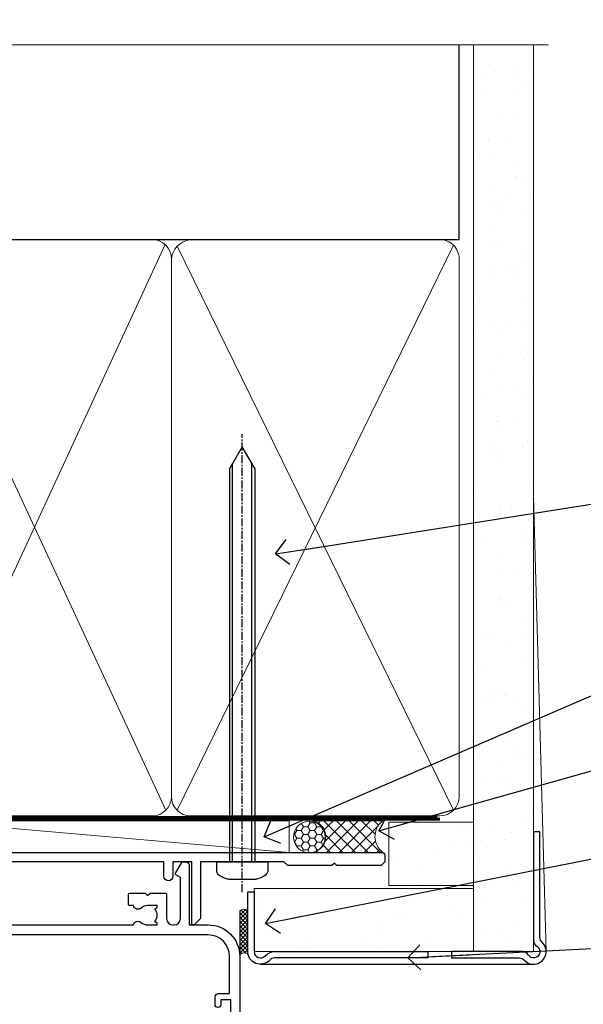
# Model space of a CAD drawing. Units: millimetres. Extents: x 0 to 224042, y -402 to 1143.
# Drawn here: x 6799 to 6888, y 987 to 1143 of the extents above; entities that cross this region are included whole.
import ezdxf
from ezdxf import colors
from ezdxf.entities.mleader import LeaderData, LeaderLine
from ezdxf.math import Vec2, Vec3

# ---------------------------------------------------------------- set-up
doc = ezdxf.new("R2010")
doc.units = ezdxf.units.MM
for name, pattern in [('CENTER', [2, 1.25, -0.25, 0.25, -0.25]), ('CENTERLINE', [2, 1.25, -0.25, 0.25, -0.25]), ('Dashed', [564.4444465637206, 282.2222232818604, -282.2222232818602])]:
    doc.linetypes.add(name, pattern=pattern)
doc.layers.add('Aluminium Systems Ltd Joinery Detail', color=7, linetype='Continuous')
doc.layers.add('Aluminium Systems Ltd Notes', color=7, linetype='Continuous')
doc.styles.get("Standard").update_dxf_attribs({"font": 'arial.ttf'})

# ---------------------------------------------------------------- blocks, each defined once
blk = doc.blocks.new('F080-21200')
at = {"flags": 128}
blk.add_lwpolyline([(1.499999999994543, 1.5), (1.500000000009095, 3.024999999999636, -0.1837465194528843), (1.885439560428496, 4.038423408327617, 0.6122479732056354), (1.400000000000546, 5.283068941077545), (1.400000000000549, 17, -0.414213562373095), (1.900000000000549, 17.5), (120.5000000000001, 17.49999999999998, 0.414213562373095), (121.0000000000001, 17.99999999999998), (121.000000000001, 18.99999999999998), (120.4000000000015, 19.59999999999943), (113.4000000000006, 19.59999999999943), (113.000000000001, 19.1999999999998), (112.6000000000004, 19.60000000000034), (105.6000000000004, 19.60000000000034), (105.000000000001, 19.00000000000089), (91.79999999997746, 19.00000000000089), (91.79999999997746, 27.91716801073254, 0.1989123673796541), (91.74142135621479, 28.05858936696982), (90.85857864374016, 28.94143207944454, 0.198912367379658), (90.71715728750284, 29.00001072320718), (90.5999999999769, 29.00001072320718, 0.414213562373095), (90.39999999997691, 28.80001072320719), (90.39999999997691, 19.00000000000089), (87.39999858884586, 19.00000000000089), (87.39999858884586, 21.30000000000017, 0.9999999999999999), (85.99999858884622, 21.30000000000017), (85.99999858884622, 19.0000000000009), (5.453731110719676, 19.00000000000182, -0.4592529226836144), (4.959442485286676, 19.57535751301202, 0.3089224212102949), (4.006716846103705, 21.55800135112804), (2.49999858885713, 22.42790554255043, 0.9999999999992361), (1.899998588853128, 21.38867505801227), (3.406716846098792, 20.51877086658715, -0.9999999999998311), (2.656716846094245, 19.21973276091376), (1.901330677217633, 19.65585516885949, 0.414213562374809), (1.628125596459515, 19.58265008810213), (1.291732411252273, 19), (0.5000000000000036, 19, 0.414213562373095), (3.552713678800501e-15, 18.5), (0, 0.4999999999999996, 0.414213562373095), (0.5, -3.704556567422526e-16), (5.55000000000291, -3.704556567422526e-16, 0.414213562373095), (6.05000000000291, 0.4999999999999996), (6.050000000002914, 3.024999999999634, 0.1837465194588357), (5.285439560428133, 5.035233318218159, 0.9999999999941463), (4.164560439548014, 4.038423408356662, -0.1837465194582998), (4.549999999993817, 3.024999999999634), (4.549999999993815, 1.5), (4.304626937549074, 1.5), (4.005251104773379, 1.85678222424576, -0.3639702342661501), (2.04474889522956, 1.856782224245762), (1.745373062453837, 1.5)], format="xyb", close=True, dxfattribs=at)
blk = doc.blocks.new('8x65 Pan')
at = {"linetype": 'CENTERLINE'}
blk.add_line((0, 4.800000000000011), (0, -67.79999999999988), dxfattribs=at)
for p, q in [((-1.531999999999925, 0), (-1.531999999999925, -63.14649816280436)), ((1.532000000000039, 0), (1.532000000000039, -63.14649816280453))]:
    blk.add_line(p, q)
blk.add_lwpolyline([(-1.796026546969983, 2.800000000000011, 0.06667674993986063), (-2.322378596749843, 2.729495664595504, 0.06234506475856143), (-3.542857445068819, 2.226610478703464, 0.2701551137951499), (-4.050000000000239, 1.356500405873334), (-4.050000000000239, 0), (4.049999999999784, 0), (4.049999999999784, 1.356500405873334, 0.2701551137951499), (3.542857445068364, 2.226610478703464, 0.06234506475854031), (2.322378596749843, 2.72949566459539, 0.06667674993988205), (1.796026546969813, 2.800000000000011)], format="xyb", close=True)
blk.add_lwpolyline([(2.032000000000096, 0), (2.032000000000039, -62.28047275902006), (0, -65.80000000000004), (-2.031999999999925, -62.28047275901994), (-2.031999999999925, 0)])
blk = doc.blocks.new('Plywood Sheet CC AC35 Liner Slider')
at = {"layer": 'Aluminium Systems Ltd Joinery Detail', "lineweight": 5}
h = blk.add_hatch(dxfattribs=at)
h.set_pattern_fill('HONEY', color=256, scale=0.2211125000000359, angle=360, style=0)
h.set_pattern_definition([(9.213864076586628e-15, (-579.8440647346538, -268.020622186199), (1.053048281250171, 0.6079775633750983), [0.7020321875001139, -1.404064375000228]), (119.9999999999999, (-579.8440647346538, -268.020622186199), (-1.053048155438884, 0.6079777812866397), [0.702032187500098, -1.404064375000196]), (59.99999999999994, (-579.8440647346538, -268.020622186199), (1.258112869470804e-07, 1.215955344661738), [-1.404064375000228, 0.7020321875001139])])
edge = h.paths.add_edge_path()
edge.add_arc((-135.3378413132054, 10.50411438517403), 2.5, 180.0000000000001, 360.00000000000006, ccw=False)
edge.add_arc((-135.3378413132054, 10.50411438517403), 2.5, 0, 180.0000000000001, ccw=False)
h = blk.add_hatch(dxfattribs=at)
h.set_pattern_fill('NET', color=256, scale=0.4422249999999999, angle=225, style=0)
h.set_pattern_definition([(315, (-1947.303316187906, 4373.742375906659), (-0.9928234407849511, -0.9928234407849515), []), (225, (-1947.303316187906, 4373.742375906659), (-0.9928234407849515, 0.9928234407849511), [])])
edge = h.paths.add_edge_path()
edge.add_line((-123.7380373322808, 13.06742094803121), (-134.4809741520576, 13.07397540693819))
edge.add_arc((-135.3173726789432, 10.60911344905617), 2.602903564714436, 283.05461229937526, 431.25644836746125, ccw=False)
edge.add_line((-134.7294296366886, 8.073481388550135), (-123.6934217675002, 8.073481388550135))
edge.add_arc((-121.7892756396373, 10.58766199517413), 3.153866927914105, 128.1626499734255, 232.8610770962096, ccw=False)
at = {"layer": 'Aluminium Systems Ltd Joinery Detail'}
h = blk.add_hatch(dxfattribs=at)
h.set_pattern_fill('AR-SAND', color=256, scale=0.15)
h.set_pattern_definition([(37.50000000000001, (-100, 0), (-0.2400046943976069, 7.341198559940135), [0, -5.791200000000001, 0, -6.476999999999999, 0, -6.191249999999999]), (7.499999999999999, (-100, 0), (6.74284924707004, 10.75237650852531), [0, -3.124200000000001, 0, -5.2197, 0, -2.00025]), (327.5, (-104.6863, 0), (11.86488555362187, 0.02155777017818643), [0, -1.905, 0, -6.858, 0, -8.9535]), (317.5, (-104.6863, 0), (11.45334678708446, 3.343939848858244), [0, -0.9524999999999999, 0, -4.495799999999999, 0, -5.1435])])
h.paths.add_polyline_path([(-122.7247890842605, 2.835955769536668), (-122.7247890842605, 12.83595576953667), (-109.3016593391831, 12.83599110797149), (-109.3016593391831, 2.835991107971495)])
h = blk.add_hatch(dxfattribs=at)
h.set_pattern_fill('AR-SAND', color=256, scale=0.15)
h.set_pattern_definition([(37.50000000000001, (-83.7219610146642, 9.458744898438454e-11), (-0.2400046943976069, 7.341198559940135), [0, -5.791200000000001, 0, -6.476999999999999, 0, -6.191249999999999]), (7.499999999999999, (-83.7219610146642, 9.458744898438454e-11), (6.74284924707004, 10.75237650852531), [0, -3.124200000000001, 0, -5.2197, 0, -2.00025]), (327.5, (-88.4082610146642, 9.458744898438454e-11), (11.86488555362187, 0.02155777017818643), [0, -1.905, 0, -6.858, 0, -8.9535]), (317.5, (-88.4082610146642, 9.458744898438454e-11), (11.45334678708446, 3.343939848858244), [0, -0.9524999999999999, 0, -4.495799999999999, 0, -5.1435])])
h.paths.add_polyline_path([(-109.3016593391831, 2.335991107971495), (-109.3016593391831, -7.664008892028505), (-144.0841860107969, -7.66404423055792), (-144.0841860107969, 2.33595576944208)])
at = {"layer": 'Aluminium Systems Ltd Joinery Detail', "lineweight": 5}
h = blk.add_hatch(dxfattribs=at)
h.set_pattern_fill('ANSI37', color=256, scale=0.15)
h.set_pattern_definition([(45.00000000000001, (-305.7519533580446, -560.2450245032342), (-0.3367596045400932, 0.3367596045400932), []), (135, (-305.7519533580446, -560.2450245032342), (-0.3367596045400932, -0.3367596045400932), [])])
edge = h.paths.add_edge_path()
edge.add_arc((-145.6938930276767, -1.93148656608173), 0.9866125402710012, 51.83121232280979, 132.263901216659)
edge.add_line((-146.3574357209338, -1.201339047533111), (-146.3574357209338, -8.209565235403716))
edge.add_arc((-145.6473050595371, -8.721057639977516), 0.8751628626695301, 45.838321747589305, 144.2355755388267, ccw=False)
edge.add_arc((-143.084186010846, -7.664044230565196), 1.99999999995119, 179.9999999997916, 192.3918244982081, ccw=False)
edge.add_line((-145.0841860107969, -7.66404423055792), (-145.0841860107972, -1.155818042687315))
blk.add_line((-196.1663834017272, 13.07397540694001, 1.000000000000011), (-138.5368113046975, 8.073481388550135, 2.000000000000011), dxfattribs=at)
at = {"layer": 'Aluminium Systems Ltd Joinery Detail'}
for p, q in [((-146.3574357209329, -1.201339047529473, 2.000000000000031), (-146.3574357209329, -8.209565235400078, 2.000000000000031)), ((-143.0841860107969, -9.66404423055792, 2.000000000000031), (-99.8033668727453, -9.66439044465369))]:
    blk.add_line(p, q, dxfattribs=at)
at = {"layer": 'Aluminium Systems Ltd Joinery Detail', "lineweight": 5, "elevation": 1.000000000000011}
blk.add_lwpolyline([(-196.1663834017272, 13.07397540694001), (-138.5368113047057, 13.07397540694001), (-138.5368113046975, 8.073481388550135), (-196.1663834017318, 8.073481388550135)], close=True, dxfattribs=at)
blk.add_lwpolyline([(-134.7547802561353, 13.07911964105369), (-123.7380373322808, 13.06742094803121, 0.4915106188759529), (-123.6934217675002, 8.073481388550135), (-134.7294296366886, 8.073481388550135, 0.8101017670941715)], format="xyb", close=True, dxfattribs=at)
at = {"layer": 'Aluminium Systems Ltd Joinery Detail', "lineweight": 5}
for points in [[(-122.7247890842605, 2.835955769536668), (-109.3016593391831, 2.835991107971495), (-109.3016593391831, 12.83599110797149), (-122.7247890842605, 12.83595576953667)], [(-144.0841860107969, -7.66404423055792), (-109.3016593391831, -7.664008892028505), (-109.3016593391831, 2.335991107971495), (-144.0841860107969, 2.33595576944208)]]:
    blk.add_lwpolyline(points, close=True, dxfattribs=at)
at = {"layer": 'Aluminium Systems Ltd Joinery Detail'}
blk.add_lwpolyline([(-144.0841860107969, 1.83595576944208), (-144.0841860107969, -7.66404423055792, 0.6885002580691579), (-142.3388300182971, -8.330710897222161, -0.2134217652833945), (-140.8481180332976, -7.66404423055792), (-116.5841860107967, -7.66404423055792), (-116.5841860107967, -8.66404423055792), (-140.8481180332976, -8.66404423055792, 0.2134217652833893), (-141.5934740257974, -8.99737756389004, -0.6885002580691693), (-145.0841860107969, -7.66404423055792), (-145.0841860107969, 1.83595576944208)], format="xyb", close=True, dxfattribs=at)
at = {"layer": 'Aluminium Systems Ltd Joinery Detail', "lineweight": 5, "ltscale": 0.12}
blk.add_circle((-135.3378413132054, 10.50411438517403, 2.000000000000011), 2.5, dxfattribs=at)
at = {"layer": 'Aluminium Systems Ltd Joinery Detail', "lineweight": 5}
for centre, radius, start, end in [((-145.6939190800906, -1.930757864483894, 2.000000000000031), 0.9860558519677073, 51.80385569435697, 132.2912578451909), ((-145.6473050595362, -8.721057639981154, 2.000000000000031), 0.8751628626701816, 45.83832174771166, 144.2355755386856)]:
    blk.add_arc(centre, radius, start, end, dxfattribs=at)
at = {"layer": 'Aluminium Systems Ltd Joinery Detail', "color": 0, "xscale": -1, "rotation": 180}
blk.add_blockref('8x65 Pan', (-145.9574608998371, 6.576425549839769, 2.000000000000021), dxfattribs=at)
at = {"layer": 'Aluminium Systems Ltd Joinery Detail', "xscale": -1, "rotation": 180}
blk.add_blockref('F080-21200', (-244.3574608998265, 25.57642554983977, 2.000000000000021), dxfattribs=at)
blk = doc.blocks.new('_Open90')
at = {"color": 0, "linetype": 'ByBlock', "lineweight": -2}
for p, q in [((-0.5, 0.5), (0, 0)), ((0, 0), (-2.439666651745029, 0)), ((0, 0), (-0.5, -0.5))]:
    blk.add_line(p, q, dxfattribs=at)
blk = doc.blocks.new('F211-21055')
at = {"layer": 'Aluminium Systems Ltd Joinery Detail', "linetype": 'Continuous', "flags": 128}
for points in [[(94.59999999999849, 45.00000001105582, 0.414213562373095), (94.09999999999849, 44.50000001105582), (94.1000000000003, 42.90000001105363, 0.9999999999999999), (95.09999999999485, 42.90000001105363), (95.09999999999849, 44.00000001105582), (96.59999999999849, 44.00000001105582), (96.59999999999849, 36.30000001105509), (95.09999999999849, 36.30000001105509), (95.1000000000003, 37.40000001105363, 0.9999999999999999), (94.09999999999485, 37.40000001105363), (94.10000000000394, 34.15000148975923, 0.9999999999979788), (95.00000295741478, 34.15000148976105), (95.00000295741478, 34.90000001105363), (96.59999999999849, 34.90000001105363), (96.59999999999849, 21.90001072322593), (95.00000295741478, 21.90001072322593), (95.00000295741478, 22.65001072322593, 0.9999999999999999), (94.10000295741332, 22.65001072322593), (94.10000295741332, 21.40001072322593, 0.414213562373095), (94.60000295741332, 20.90001072322593), (96.39999999999776, 20.90001072322593), (96.39999999999776, 15.00001072320447, -0.414213562373095), (92.9999999999963, 11.60001072320301), (56.60000000000224, 11.60001072320108), (56.60000000000224, 20.90001072322593), (58.59999704258377, 20.90001072322593, 0.414213562373095), (59.09999704258377, 21.40001072322593), (59.09999704258558, 22.65001072322593, 0.9999999999999999), (58.19999704258595, 22.65001072322593), (58.19999704258595, 21.90001072322593), (56.60000000000224, 21.90001072322593), (56.60000000000224, 34.90000001105363), (58.19999704258595, 34.90000001105363), (58.19999704258777, 34.15000148976105, 0.9999999999979788), (59.0999999999986, 34.15000148975923), (59.10000000000224, 37.40000001105363, 0.9999999999999999), (58.10000000000224, 37.40000001105363), (58.10000000000224, 36.30000001105509), (56.60000000000224, 36.30000001105509), (56.60000000000224, 44.00000001105582), (58.10000000000224, 44.00000001105582), (58.10000000000406, 42.90000001105363, 0.9999999999999999), (59.0999999999986, 42.90000001105363), (59.10000000000224, 44.50000001105582, 0.414213562373095), (58.60000000000224, 45.00000001105582), (32.20000000000078, 45.00000001105582, 0.414213562373095), (31.70000000000078, 44.50000001105582), (31.7000000000026, 43.20000001105291, 0.9999999999999999), (32.60000000000042, 43.20000001105291), (32.60000000000224, 44.00000001105582), (34.10000000000224, 44.00000001105582), (34.10000000000224, 38.500000011054), (32.60000000000224, 38.500000011054), (32.60000000000224, 39.30000001105509, 0.9999999999999999), (31.70000000000078, 39.30000001105509), (31.70000000000078, 38.00000001105218, 0.4142135623720295), (32.20000000000078, 37.500000011054), (33.79999999999933, 37.500000011054), (33.79999999999933, 29.80000001105509), (32.10000000000224, 29.80000001105509, 0.9999999999999999), (32.10000000000224, 29.00000001105582), (33.79999999999933, 29.00000001105582), (33.79999999999933, 26.00000001100852), (23.48871270556089, 26.00000001105582, 0.2679793930049327), (23.05567182911187, 25.74995120493986), (21.75700000000148, 23.50000001105582), (17.20000000000078, 23.50000001105582), (17.20000000000078, 25.00000001105582), (18.70000000000078, 25.00000001105582, 0.9999999999999999), (18.70000000000078, 26.00000001105582), (0.500000000003638, 26.00000001105582, 0.414213562373095), (3.637978807091713e-12, 25.50000001105582), (0, 0.499999999998181, 0.4142135623741606), (0.500000000003638, 0), (1.133973229287278, 0), (2.173203669606721, 1.799999923418, 0.4142135623710248), (2.099998588848109, 2.073205004175179), (1.399998588854999, 2.477350192608355), (1.399998588858637, 9.005010723209125, -0.4142135623728952), (2.399998588858637, 10.00501072320844), (2.574987825535629, 10.00501072320844, -0.4142135623684), (3.574987825511982, 9.005010723224586), (3.574987825581104, 5.150010723209562, 0.414213562373095), (3.774987825581832, 4.950010723208834), (6.19998782564295, 4.950010723208834), (6.599987825640767, 5.350010723210289), (6.999987825642222, 4.950010723208834), (9.42498782570334, 4.950010723208834, 0.414213562373095), (9.624987825704068, 5.150010723209562), (9.624987825704068, 6.750010723244486, 0.4142135623757589), (9.424987825699702, 6.950010723243395), (8.841113796066622, 6.950010723208834, 0.5666580929717264), (7.613411233860518, 7.335450283632099, -0.1837465194457093), (6.599987825593246, 6.950010723208948), (5.074987825584742, 6.950010723192463), (5.074987825584742, 7.195383785661761), (5.431770049830504, 7.494759618435637, -0.3639702342664086), (5.431770049830504, 9.455261827981303), (5.074987825584742, 9.75463766075336), (5.074987825584742, 10.00001072316081), (6.599987825586197, 10.00001072320811, -0.1837465194618356), (7.613411233951695, 9.614571162754032, 0.5666580929865322), (8.8411137961794, 10.00001072320811), (28.19998923666941, 10.00001072320811), (28.59998923667087, 10.40001072320774), (28.99998923666868, 10.00001072320811), (33.79999858898742, 10.00001072320811), (33.79999858898742, 2.477350192606536), (33.09999858899033, 2.073205004175179, 0.41421356237675), (33.02679350823593, 1.799999923416181), (34.06602399007539, -7.191738404799253e-08), (34.69999864413336, -1.993612386286259e-09, 0.4142135300680742), (35.19999858893794, 0.4999999979825134), (35.19999858893794, 10.00001072318378), (42.75887261849726, 10.00001072320924, 0.5666580929712992), (43.98657518070291, 9.61457116278575, -0.1837465194457624), (44.99999858897132, 10.00001072320947), (46.52499858897824, 10.00001072322448), (46.52499858897824, 9.754637660755634), (46.16821636473384, 9.455261827981758, -0.3639702342668763), (46.16821636473429, 7.494759618437001), (46.52499858897824, 7.195383785663125), (46.52499858897824, 6.950010723255218), (44.99999858897905, 6.950010723208834, -0.1837465194615923), (43.98657518061287, 7.335450283662794, 0.5666580929875366), (42.75887261838358, 6.950010723208152), (42.17499858880825, 6.950010723218838, 0.4142135623784227), (41.97499858880479, 6.75001072321902), (41.97499858880525, 5.15001072318546, 0.414213562373095), (42.17499858880507, 4.950010723185642), (44.59999858886709, 4.950010723185642), (44.99999858886673, 5.350010723185733), (45.39999858886637, 4.950010723185642), (47.82499858892658, 4.950010723185642, 0.414213562373095), (48.02499858892639, 5.15001072318546), (48.02499858892639, 9.00001072318355, -0.4142135623730284), (49.02499858892639, 10.00001072318332), (54.7999985887937, 10.00001072318378), (54.7999985887937, 0.4999999979825134, 0.4142135300680742), (55.29999853364558, -2.017486622207798e-09), (55.8203777283266, -5.941274139331654e-08, 0.2679492219856777), (55.99358283114231, 0.09999994058784978), (56.9732036695446, 1.796753004867242, 0.4142135623744941), (56.89999858878861, 2.069958085625331), (56.19999858879333, 2.474103274057825), (56.19999858879333, 10.00001072318332), (81.15894358167913, 10.00001072318287, 0.5666580929713221), (82.3866461438842, 9.61457116275983, -0.1837465194457439), (83.40006955215307, 10.0000107231831), (84.92506955215998, 10.0000107231981), (84.92506955215998, 9.754637660729259), (84.56828732791558, 9.455261827955383, -0.363970234266879), (84.56828732791604, 7.494759618410512), (84.92506955215998, 7.19538378563675), (84.92506955215998, 6.950010723228843), (83.40006955216035, 6.950010723182459, -0.1837465194615955), (82.38664614379462, 7.335450283636533, 0.5666580929875802), (81.1589435815709, 6.950010723208152), (80.5750093520183, 6.950010723218838, 0.4142135623784227), (80.37500935201484, 6.75001072321902), (80.3750093520153, 5.15001072318546, 0.414213562373095), (80.57500935201512, 4.950010723185642), (83.00000935207703, 4.950010723185642), (83.40000935207667, 5.350010723185733), (83.8000093520763, 4.950010723185642), (86.22500935213651, 4.950010723185642, 0.414213562373095), (86.42500935213633, 5.15001072318546), (86.42500935213633, 9.00001072318355, -0.414213562373095), (87.42500935213724, 10.00001072318355), (87.59999858879104, 10.00001072318355, -0.4142135623729286), (88.59999858879104, 9.000010723184005), (88.59999858879422, 2.474103274057597), (87.89999858880032, 2.069958085625785, 0.4142135623744942), (87.82679350804386, 1.796753004867242), (88.80641434644616, 0.09999994058784978, 0.2679492219856716), (88.97961944926232, -5.941296876699198e-08), (89.50000005507849, -2.016804501181468e-09, 0.4142135300680742), (89.99999999993037, 0.4999999979831955), (89.99999999993037, 10.00001072318275), (93.00000000010908, 10.00001072320811, 0.4142135623741605), (98.00000000010908, 15.0000107232263), (97.99999999999994, 44.50000001105582, 0.414213562373095), (97.49999999999994, 45.00000001105582)], [(54.99999999992002, 22.10000001097615), (54.99999999987909, 11.60001072320119), (1.60000000000224, 11.60001072320301), (1.60000000000224, 22.10000001105436), (2.800000000002967, 22.10000001105436, 0.9999999999999999), (2.800000000002967, 22.90000001105727), (1.60000000000224, 22.90000001105545), (1.60000000000224, 24.40000001105545), (15.80000000000297, 24.40000001105363), (15.80000000000297, 23.50000001105582, 0.4142135623723341), (17.2000000000026, 22.10000001105436), (21.75700000000148, 22.10000001105436, 0.2679793930047428), (22.96951445405654, 22.80013666817285), (23.89295557556767, 24.40000001105363), (33.80000000006845, 24.40000001105363, 0.414213562373761), (35.40000000007427, 26.00000001105946), (35.40000000000515, 43.40000001105363), (54.99999999999642, 43.40000001105363), (54.99999999992002, 22.90000001097724), (53.79999999991929, 22.90000001097724, 0.9999999999999999), (53.79999999991929, 22.10000001097433)]]:
    blk.add_lwpolyline(points, format="xyb", close=True, dxfattribs=at)
blk = doc.blocks.new('F178-20621')
blk.add_lwpolyline([(28.00000034456156, 0.2999997005294972, 0.414213562373095), (28.30000034456447, -2.994734131789301e-07), (29.20000034455865, -2.994588612637017e-07, 0.414213562373095), (29.50000034456519, 0.2999997005440491), (29.500000344547, 52.49999970053386, 0.414213562373095), (29.000000344547, 52.99999970053386), (26.7000003445259, 52.99999970053386, 0.414213562373095), (26.2000003445259, 52.49999970053386), (26.2000003445259, 51.29999970053677, 0.9999999999999999), (27.10000034452736, 51.29999970053677), (27.10000034452372, 51.94999970053095), (28.50000034452518, 51.94999970053095), (28.50000034452518, 46.54999970053677), (27.10000034452372, 46.54999970053677), (27.10000034452736, 47.19999970053095, 0.9999999999999999), (26.2000003445259, 47.19999970053095), (26.2000003445259, 46.49999970053386, 0.414213562373095), (27.2000003445259, 45.49999970053386), (28.000000344547, 45.49999970054841), (28.00000034454882, 41.399999700541, 0.999999999998863), (28.00000034454882, 40.59999970054105), (28.00000034454882, 40.399999700541, 0.9999999999999999), (28.00000034454882, 39.59999970054105), (28.00000034454882, 39.399999700541, 0.9999999999999999), (28.00000034454882, 38.59999970054105), (28.00000034455064, 33.99999970053386), (1.500000344568832, 33.99999970052659), (1.500000344568832, 45.49999970054841), (2.300000344589932, 45.49999970053386, 0.414213562373095), (3.300000344589932, 46.49999970053386), (3.300000344589932, 47.19999970053095, 0.9999999999999999), (2.400000344588477, 47.19999970053095), (2.400000344592115, 46.54999970053677), (1.00000034459066, 46.54999970053677), (1.00000034459066, 51.94999970053095), (2.400000344592115, 51.94999970053095), (2.400000344588477, 51.29999970053677, 0.9999999999999999), (3.300000344589932, 51.29999970053677), (3.300000344589932, 52.49999970053386, 0.414213562373095), (2.800000344589932, 52.99999970053386), (0.5000003445688321, 52.99999970053386, 0.4142135623667018), (3.445651941547112e-07, 52.49999970053386), (3.445615561759041e-07, 0.2999997005294972, 0.4142135623695433), (0.3000003445608286, -2.994734131789301e-07), (1.200000344565922, -2.994734131789301e-07, 0.4142135623730953), (1.500000344565194, 0.2999997005294972), (1.500000344557918, 21.20064657078547), (1.850000344560101, 21.20064657079251, 0.9999999999909049), (1.850000344552825, 22.00064657078815), (1.50000034455428, 22.00064657078815), (1.500000344561556, 31.99999970054841), (11.08393978859516, 31.99999970054114, -0.5405749386254305), (11.54219735810096, 31.29999970053655, 0.3126001711357732), (12.31250034455792, 27.38830828835239, 1.000000000000056), (13.28750034455646, 28.39298485322547, -2.466334938331496), (16.21250034455937, 28.3929848532257, 1.000000000001837), (17.18750034456156, 27.38830828835262, 0.3126001711356699), (17.95780333102215, 31.29999970053677, -0.5405749386292558), (18.41606090051704, 31.99999970054091), (28.00000034455428, 31.99999970054841), (28.00000034455428, 22.00064657078838), (27.65000034456301, 22.00064657078815, 0.9999999999909049), (27.65000034455574, 21.20064657079251), (28.00000034455792, 21.20064657078501)], format="xyb", close=True)
blk = doc.blocks.new('DY221-Comp')
blk.add_lwpolyline([(-1.819871826605237, -0.8847475032970114), (-2.101763809020483, -0.9602802323379838, 0.3394542588633712), (-2.249999999999986, -1.1534653975958), (-2.25, -1.800000000000023, -0.1052493344124674), (-2.267337635713675, -1.881452198701658), (-3.79334408928418, -5.303630496754121, -0.9133919180647162), (-4.735844364969743, -4.981867646145822), (-3.771331644650719, -1.015104479072153, 0.1257362244887155), (-3.772484225380808, -0.9160877285099478), (-4.004079121606921, -0.05176380945898029, -0.1316524975874038), (-4.004079121606921, 0.05176380858204754), (-3.772484225380808, 0.9160877285099029, 0.1257362244887155), (-3.771331644650719, 1.015104479072108), (-4.735844364969743, 4.981867646145777, -0.913391918064716), (-3.79334408928418, 5.303630496754077), (-2.267337635713675, 1.881452198701614, -0.1052493344124674), (-2.25, 1.799999999999978), (-2.249999999999986, 1.153465397595762, 0.3394542588633712), (-2.101763809020483, 0.960280232337946), (-1.819871826605237, 0.8847475032969736)], format="xyb")
blk.add_lwpolyline([(0, 1.124999999999981), (-0.301442841485013, -1.887379141862766e-14), (1.4210854715202e-14, -1.125000000000033), (-1.4210854715202e-14, -2.500000000000004), (-1, -2.499999999999976), (-1, -1.118033988749891, -0.447213595499958), (-2.25, -4.662936703425657e-15, -0.4472135954999584), (-1, 1.118033988749853), (-1, 2.499999999999953), (0, 2.499999999999953)], format="xyb", close=True)
blk = doc.blocks.new('DY425')
blk.add_lwpolyline([(3.250000015912484, 5.806301018590016), (3.25000001591247, 7.743897657258461), (4.250000015912473, 8.36876700916779), (4.25000001591248, 9.8687670091678), (0.3278039457857211, 9.525619316905786, 0.3639702342661976), (0.1459961547169009, 9.343811525836966), (1.591248022236869e-08, 7.675068023301147), (1.75000001591247, 7.67506802330114), (1.750000015912477, 4.675068023301147), (1.591248022236869e-08, 4.521962862130788), (1.591248022236869e-08, 4.221962862130777), (1.750000015912473, 2.136394075090919), (2.298249006995068, 4.456680358089216e-09), (2.701751024829882, 4.456680358089216e-09), (3.035763767747987, 1.301567093668172), (4.250000015912473, 1.893789682115926), (4.25000001591247, 2.693789682115952), (3.25000001591247, 2.606301018590013), (3.250000015912466, 4.606057093550067), (4.250000015912473, 5.093789682115926), (4.25000001591247, 5.893789682115944)], format="xyb", close=True)
blk = doc.blocks.new('PB69750-4B')
for p, q in [((-1.750000000000014, 0.5), (-3.322276449314941, 7.321139697068929)), ((-1.431818181818187, 0.5), (-2.721879321754528, 7.380097546926656)), ((-1.113636363636374, 0.5), (-2.119293789530161, 7.427384292916386)), ((-0.7954545454545467, 0.5), (-1.515002302965286, 7.462919719820221)), ((-0.4772727272727337, 0.5), (-0.9094902062915224, 7.486643546856435)), ((-0.1590909090909065, 0.5), (-0.3032449143314011, 7.498515529937265)), ((0.1590909090909207, 0.5), (0.3032449143314011, 7.498515529937265)), ((0.4772727272727337, 0.5), (0.9094902062915367, 7.486643546856435)), ((0.795454545454561, 0.5), (1.515002302965286, 7.462919719820221)), ((1.113636363636374, 0.5), (2.119293789530161, 7.427384292916386)), ((1.431818181818201, 0.5), (2.721879321754528, 7.380097546926656)), ((1.750000000000014, 0.5), (3.322276449314955, 7.321139697068929))]:
    blk.add_line(p, q)
blk.add_lwpolyline([(-3.450000000000003, 0), (3.450000000000003, 0), (3.450000000000003, 0.5), (-3.450000000000003, 0.5)], close=True)
blk = doc.blocks.new('SH270B')
blk.add_blockref('PB69750-4B', (0, 0))
blk = doc.blocks.new('AC35 Sliding Door Head')
at = {"layer": 'Aluminium Systems Ltd Joinery Detail', "lineweight": 5}
h = blk.add_hatch(dxfattribs=at)
h.set_pattern_fill('NET', color=256, scale=0.5, angle=-45.00000000000003)
h.set_pattern_definition([(314.9999999999999, (456.539712189292, -323.2359824573809), (1.122532015133645, 1.122532015133644), []), (44.99999999999994, (456.539712189292, -323.2359824573809), (-1.122532015133644, 1.122532015133645), [])])
edge = h.paths.add_edge_path()
edge.add_line((-144.8064432290603, -27.3088560288993), (-144.8064432290621, -27.21727395923244))
edge.add_arc((-134.1991846166766, -22.30885602890385), 11.68787841521306, 204.8319352717457, 205.3276199956492)
edge.add_line((-144.7635824626896, -27.3088560288993), (-144.8064432290603, -27.3088560288993))
edge = h.paths.add_edge_path()
edge.add_arc((-149.8888900258307, 1.321350247096234), 26.68783599326924, 259.1833199264915, 280.7798162743573, ccw=False)
edge.add_line((-154.8973234094456, -24.89231384332697), (-154.8973234094456, -27.80324553552555))
edge.add_line((-154.8973234094456, -27.80324553552555), (-144.8973234094456, -27.803245535511))
edge.add_line((-144.8973234094456, -27.803245535511), (-144.8973234094465, -24.89553081678787))
h = blk.add_hatch(dxfattribs=at)
h.set_pattern_fill('NET', color=256, scale=0.5, angle=-45.00000000000003)
h.set_pattern_definition([(314.9999999999999, (399.4806053111179, -280.2343501820528), (1.122532015133645, 1.122532015133644), []), (44.99999999999994, (399.4806053111179, -280.2343501820528), (-1.122532015133644, 1.122532015133645), [])])
edge = h.paths.add_edge_path()
edge.add_line((-87.74733635088796, -70.31048830422742), (-87.74733635088978, -70.21890623456011))
edge.add_arc((-77.1400777384506, -65.31048830423242), 11.68787841526074, 204.8319352716351, 205.3276199955386)
edge.add_line((-87.70447558451724, -70.31048830422742), (-87.74733635088796, -70.31048830422742))
edge = h.paths.add_edge_path()
edge.add_arc((-91.83193497336015, -52.27451702849748), 16.12503820224115, 255.6141318677278, 284.33978838423303, ccw=False)
edge.add_line((-95.83821653127325, -67.8939461186551), (-95.83821653127325, -70.80487781085367))
edge.add_line((-95.83821653127325, -70.80487781085367), (-87.83821653127325, -70.80487781083912))
edge.add_line((-87.83821653127325, -70.80487781083912), (-87.83821653127416, -67.89716309211553))
at = {"layer": 'Aluminium Systems Ltd Joinery Detail', "lineweight": 5, "ltscale": 3}
for p, q in [((-159.8973234094456, -24.89231384332516), (-159.8973234094456, -91.47650894432991)), ((-158.8973234094456, -24.89231384332697), (-158.8973234094456, -91.47650894432991)), ((-157.8973234094456, -24.89231384332697), (-157.8973234094456, -91.47650894432991)), ((-156.8973234094456, -24.89231384332697), (-156.8973234094456, -91.47650894432991)), ((-155.8973234094456, -24.89231384332697), (-155.8973234094456, -91.47650894432991)), ((-143.9016293131945, -24.80283094301512), (-143.9016293131945, -91.47650894432991)), ((-142.9016293131945, -24.80283094301512), (-142.9016293131945, -91.47650894432991)), ((-141.9016293131945, -24.80283094301512), (-141.9016293131945, -91.47650894432991)), ((-140.9016293131945, -24.80283094301512), (-140.9016293131945, -91.47650894432991)), ((-139.9016293131945, -24.80283094301512), (-139.9016293131945, -91.47650894432991)), ((-99.83821653127325, -67.89394611865464), (-99.83821653127325, -91.47650894432945)), ((-98.83821653127325, -67.8939461186551), (-98.83821653127325, -91.47650894432991)), ((-97.83821653127325, -67.8939461186551), (-97.83821653127325, -91.47650894432991)), ((-96.83821653127325, -67.8939461186551), (-96.83821653127325, -91.47650894432991)), ((-86.82999740174546, -67.89394611865418), (-86.82999740174546, -91.476508944329)), ((-85.82999740174546, -67.89394611865464), (-85.82999740174546, -91.47650894432945)), ((-84.82999740174546, -67.89394611865464), (-84.82999740174546, -91.47650894432945)), ((-83.82999740174546, -67.89394611865464), (-83.82999740174546, -91.47650894432945))]:
    blk.add_line(p, q, dxfattribs=at)
at = {"layer": 'Aluminium Systems Ltd Joinery Detail', "lineweight": 5}
for p, q in [((-144.8973234094456, -31.67458651067454), (-154.8973234094456, -27.803245535511)), ((-144.8973234094456, -27.803245535511), (-154.8973234094456, -31.67458651067454)), ((-87.83821653127325, -74.67621878600266), (-95.83821653127325, -70.80487781083912)), ((-87.83821653127325, -70.80487781083912), (-95.83821653127325, -74.67621878600266))]:
    blk.add_line(p, q, dxfattribs=at)
at = {"layer": 'Aluminium Systems Ltd Joinery Detail', "linetype": 'Continuous', "lineweight": 5}
blk.add_line((-167.8740942305603, -37.85279406577808), (-167.8740942305603, -91.47650894432991), dxfattribs=at)
at = {"layer": 'Aluminium Systems Ltd Joinery Detail'}
blk.add_line((-70.5226339265655, -38.46064502007437), (-70.5226339265655, -91.47650894432991), dxfattribs=at)
blk.add_lwpolyline([(-163.793834410335, -29.30288113296092), (-166.3938344103344, -29.30288113296092), (-166.3938344103344, -19.50283113296109), (-164.2938344103368, -19.50283113296109), (-164.2938344103368, -21.00283113296109, 1), (-163.2938344103368, -21.00283113296109), (-163.2938344103368, -19.50283113296109), (-148.8437594103343, -19.50283113296109, 0.4142135623730951), (-148.0937594103343, -18.75283113296109), (-148.0937594103343, -16.55283113300129, 0.414210532603183), (-148.8437516521153, -15.80283113304131), (-150.5941584625934, -15.80281595627685, 0.6681823785842405), (-150.7355818876895, -16.14423731250326), (-150.135560454446, -16.74425874574672, 0.1989162654631827), (-149.994136098433, -16.80283738948719), (-149.2937594103341, -16.80283113296127), (-149.2937594103341, -18.30283113296127), (-166.3938344103344, -18.30283113296127), (-166.8938344103344, -17.80283113296036), (-167.8938344103344, -17.80283113296127), (-167.8938344103344, -36.80288113296092), (-163.793834410335, -36.80288113296092, 0.4142141725675061), (-163.2938344103368, -36.30288009129481), (-163.2938369103358, -35.10288019546397, 0.9999971726229095), (-164.1938319103283, -35.10287952582485), (-164.1938344103346, -35.80288113296092), (-165.5938344103342, -35.80288113296092), (-165.5938344103342, -34.85288363296104, 0.6681786379192987), (-165.9352557665716, -34.71146227672443), (-166.4938344103339, -35.27004092048674), (-166.4938344103339, -30.8357213454351), (-165.9352557665716, -31.39429998919832, 0.6681786379192988), (-165.5938344103342, -31.2528786329608), (-165.5938344103342, -30.30288113296092), (-164.1938344103346, -30.30288113296092), (-164.1938319103283, -31.00288274009699, 0.9999971726229092), (-163.2938369103358, -31.00288207045787), (-163.2938344103368, -29.80288217462794, 0.4142141725674394)], format="xyb", close=True, dxfattribs=at)
at = {"layer": 'Aluminium Systems Ltd Joinery Detail', "lineweight": 5}
for points in [[(-160.8973234094456, -91.47650894432991), (-160.8973234094456, -24.98577788873763), (-159.8942473248508, -23.89231384332697), (-155.8973850615193, -23.89231384332697), (-154.8973234094456, -24.89231384332697), (-154.8973234094456, -91.47650894432991)], [(-144.9016293131945, -91.47650894432991), (-144.9016293131945, -24.89629498842578), (-143.8985532285997, -23.80283094301512), (-139.9016909652682, -23.80283094301512), (-138.9016293131945, -24.80283094301512), (-138.9016293131945, -91.47650894432991)], [(-100.8382165312732, -91.47650894432991), (-100.8382165312732, -67.8939461186551), (-99.84303358967463, -66.8939461186551), (-96.83827818334703, -66.8939461186551), (-95.83821653127325, -67.8939461186551), (-95.83821653127325, -91.47650894432991)], [(-87.82999740174546, -91.47650894432945), (-87.82999740174546, -67.89394611865464), (-86.83481446014684, -66.89394611865464), (-83.83005905381924, -66.89394611865464), (-82.82999740174546, -67.89394611865464), (-82.82999740174546, -91.47650894432945)]]:
    blk.add_lwpolyline(points, dxfattribs=at)
for points in [[(-144.8973234094456, -27.803245535511), (-154.8973234094456, -27.803245535511), (-154.8973234094456, -31.67458651067454), (-144.8973234094456, -31.67458651067454)], [(-87.83821653127325, -70.80487781083912), (-95.83821653127325, -70.80487781083912), (-95.83821653127325, -74.67621878600266), (-87.83821653127325, -74.67621878600266)]]:
    blk.add_lwpolyline(points, close=True, dxfattribs=at)
at = {"layer": 'Aluminium Systems Ltd Joinery Detail', "linetype": 'Continuous', "lineweight": 5}
blk.add_lwpolyline([(-66.59723375691192, -91.47650894432991), (-112.7235685758778, -91.47650894432991), (-113.5870739064912, -88.61391432944401), (-113.8370739064912, -94.25234375007312), (-114.741571976544, -91.47650894432991), (-171.7527410903249, -91.47650894432991)], dxfattribs=at)
at = {"layer": 'Aluminium Systems Ltd Joinery Detail', "lineweight": 5}
for centre, radius, start, end in [((-149.906555007673, 3.797864196253158), 29.12886931597957, 260.1346049067612, 279.9022588924722), ((-91.8281633041288, -50.94785729355772), 17.41408778410823, 256.6866556228502, 283.2453727299733)]:
    blk.add_arc(centre, radius, start, end, dxfattribs=at)
at = {"layer": 'Aluminium Systems Ltd Joinery Detail', "xscale": -1}
for name, p, rotation in [('F211-21055', (-168.5226339265655, 8.197168878094544), 180), ('DY425', (-165.0971431864709, -29.2477110955233), 180), ('SH270B', (-71.92263392656787, -31.95283113296091), 90), ('DY425', (-105.1854996266547, -72.19929337084795), 180)]:
    blk.add_blockref(name, p, dxfattribs=dict(at, rotation=rotation))
at = {"layer": 'Aluminium Systems Ltd Joinery Detail'}
for p in [(-134.4226339265633, -33.05283113296036), (-78.18219085058536, -76.00446340828466)]:
    blk.add_blockref('DY221-Comp', p, dxfattribs=at)
for name, p, rotation in [('F178-20621', (-77.18219050599419, -26.80446370775462), 180), ('SH270B', (-111.9226339265633, -31.95283113296091), 270)]:
    blk.add_blockref(name, p, dxfattribs=dict(at, rotation=rotation))
blk = doc.blocks.new('90mm Framing Head CC Gib')
at = {"layer": 'Aluminium Systems Ltd Joinery Detail'}
h = blk.add_hatch(dxfattribs=at)
h.set_pattern_fill('AR-SAND', color=0, scale=0.15)
h.set_pattern_definition([(37.50000000000001, (61.66045092490373, 88.74499579476469), (-0.2400046943976069, 7.341198559940135), [0, -5.791200000000001, 0, -6.476999999999999, 0, -6.191249999999999]), (7.499999999999991, (61.66045092490373, 88.74499579476469), (6.74284924707004, 10.75237650852531), [0, -3.124199999999989, 0, -5.219699999999976, 0, -2.000249999999988]), (327.5, (56.97415092490365, 88.74499579476469), (11.86488555362187, 0.02155777017818536), [0, -1.905, 0, -6.858, 0, -8.9535]), (317.5, (56.97415092490365, 88.74499579476469), (11.45334678708446, 3.343939848858243), [0, -0.9524999999999999, 0, -4.495799999999999, 0, -5.1435])])
h.paths.add_polyline_path([(180.61357942141, 88.7708279423432), (171.1135900387524, 88.7708279423432), (171.113590038753, -54.99215190844598), (180.6135794214105, -54.99215190844598)])
at = {"layer": 'Aluminium Systems Ltd Joinery Detail', "color": 0, "linetype": 'Dashed'}
blk.add_line((79.90702482397339, 57.89868953384575, -1.000000000000032), (79.90702482397327, 87.85822892512624, -1.000000000000032), dxfattribs=at)
at = {"layer": 'Aluminium Systems Ltd Joinery Detail', "color": 0}
for p, q in [((168.8134264280377, 57.89868953384575, -1.000000000000025), (168.8134264280376, 88.7708279423432, -1.000000000000025)), ((79.90872482396972, 57.89868953384575, -1.000000000000025), (168.8134264280374, 57.89868953384575, -1.000000000000025))]:
    blk.add_line(p, q, dxfattribs=at)
at = {"layer": 'Aluminium Systems Ltd Joinery Detail', "color": 0, "lineweight": 5}
for p, q in [((80.79699455334858, -32.57602768084325, -1.000000000000025), (122.244289406273, 57.10359832773156, -1.000000000000025)), ((80.79699455334858, 57.00871980446937, -1.000000000000025), (122.3435558966331, -32.57602768084507, -1.000000000000025)), ((124.1251953553807, -32.57602768084325, -1.000000000000025), (167.9234566986623, 57.00871980447164, -1.000000000000025)), ((124.156780866489, 56.83464781023758, -1.000000000000025), (167.9234566986623, -32.57602768084325, -1.000000000000025)), ((182.6119125486681, -54.99215490149072), (180.6127294214112, 17.16652520017669))]:
    blk.add_line(p, q, dxfattribs=at)
at = {"layer": 'Aluminium Systems Ltd Joinery Detail', "color": 0, "linetype": 'Continuous', "lineweight": 5, "ltscale": 0.12, "elevation": -1.000000000000014}
blk.add_lwpolyline([(182.9879480272293, 88.7708279423432), (90.07936763175942, 88.7708279423432), (89.17565722327393, 85.3369242233066), (87.90906395990581, 92.75494913106832), (86.87170076539454, 88.7708279423432), (12.77629059318977, 88.7708279423432)], dxfattribs=at)
at = {"layer": 'Aluminium Systems Ltd Joinery Detail', "color": 0, "linetype": 'Dashed', "lineweight": 5, "ltscale": 0.01, "const_width": 0.25, "elevation": -0.7500000000000249}
blk.add_lwpolyline([(79.76741611105061, 88.09570103798342), (79.76838801660628, -30.42770876678014, 0.4175702237706115), (82.91930208207404, -33.61188689231176), (165.3356062361571, -33.60394172722226, 0.8591327104487766), (165.4728671864981, -33.94403600036094, 0.00905533045714731)], format="xyb", dxfattribs=at)
at = {"layer": 'Aluminium Systems Ltd Joinery Detail', "color": 0, "lineweight": 5}
blk.add_lwpolyline([(171.1135900387524, 88.7708279423432), (171.113590038753, -54.99215190844598), (180.6135794214105, -54.99215190844598), (180.61357942141, 88.7708279423432)], dxfattribs=at)
at = {"layer": 'Aluminium Systems Ltd Joinery Detail', "color": 0, "linetype": 'CENTER', "lineweight": 5, "ltscale": 3, "const_width": 0.5, "elevation": -0.5000000000000249}
blk.add_lwpolyline([(79.36830193081076, 82.75882767523399), (79.36883064616333, -30.42745069008379, 0.4209157528546889), (82.93271877258232, -33.99657167199439), (165.7748797079017, -33.99657167199439)], format="xyb", dxfattribs=at)
at = {"layer": 'Aluminium Systems Ltd Joinery Detail', "color": 0, "lineweight": 5, "elevation": -1.000000000000014}
blk.add_lwpolyline([(79.90702482397333, -28.31915806095822), (79.90702482397333, 54.8601428137099, -0.4142135623730941), (82.94557154410828, 57.89868953384575), (120.1949789058728, 57.89868953384575, -0.4142135623730958), (123.2335256260086, 54.8601428137099), (123.2335256260086, -28.31915806095822), (123.2335256260082, -30.42745069008379, -0.4142135623730958), (120.1949789058728, -33.46599741021964), (82.94557154410828, -33.46599741021964, -0.4142135623730941), (79.90702482397288, -30.42745069008379)], format="xyb", close=True, dxfattribs=at)
for points in [[(168.8134264280378, -28.52744340095887), (168.8134264280377, 54.86014281371126, 0.4142135623732923), (165.774879707902, 57.89868953384575), (126.2737723461404, 57.89868953384575, 0.3681854241386793), (123.2352256260055, 54.65185747371015), (123.2352256260055, -28.52744340095887)], [(168.8134264280378, 52.75185018458433), (168.8134264280378, -30.42745069008379, -0.4142135623730958), (165.7748797079024, -33.46599741021964), (126.2737723461409, -33.46599741021964, -0.4142135623730941), (123.2352256260055, -30.42745069008379), (123.2352256260055, 52.75185018458524)]]:
    blk.add_lwpolyline(points, format="xyb", dxfattribs=at)
at = {"layer": 'Aluminium Systems Ltd Joinery Detail', "color": 0}
blk.add_lwpolyline([(180.6119125486681, -35.99215490149072), (180.6119125486681, -53.26010409392188, 0.2679491924311203), (181.1119125486681, -54.12612949770619, -1.303225372841203), (179.7458871448837, -55.49215490149072, 0.267949192431124), (178.8798617410993, -54.99215490149072), (167.6119125486681, -54.99215490149072), (167.6119125486681, -55.99215490149072), (178.3758445711683, -55.99215490149072, -0.2134217652833892), (179.1212005636683, -56.32548823482398, 1.057279696267401), (181.9452458820015, -53.50144291649087, -0.2134217652833941), (181.6119125486681, -52.75608692399089), (181.6119125486681, -35.99215490149072)], format="xyb", close=True, dxfattribs=at)
blk = doc.blocks.new('Liner Head Text AC35 Gib Slider')
at = {"layer": 'Aluminium Systems Ltd Notes', "color": 3, "lineweight": 5, "ltscale": 0.12}
ml = blk.add_multileader_mtext('Standard', dxfattribs=at)
ml.set_content('FIXINGS 150 FROM CORNERS AND 450 CENTRES', color=3)
ml.set_leader_properties(color=8)
ml.set_arrow_properties(name='OPEN90')
ml.build(insert=Vec2(0, 0))
ml.multileader.update_dxf_attribs({"text_left_attachment_type": 2, "text_right_attachment_type": 2})
ctx = ml.context
ctx.base_point, ctx.plane_origin = Vec3(45.81205172866282, 71.0380097726229), Vec3(-215.2954825958318, -60.0000954078314)
ctx.left_attachment, ctx.right_attachment = 2, 2
notes = []
notes.append((ctx, [(0, (1, 1, 0), (41.34721622645293, 71.0380097726229), (1, 0), 4.464835502209894, [(0, [(-40.44347017271502, 58.12764132188749)], 0, [])])]))
ctx.mtext.insert, ctx.mtext.width, ctx.mtext.line_spacing_style, ctx.mtext.flow_direction = Vec3(47.81205172866294, 80.37134310595866), 55.16606061165112, 2, 5
ml = blk.add_multileader_mtext('Standard', dxfattribs=at)
ml.set_content('TEMPORARY FLAT PACKERS REMOVED FROM HEAD AFTER FIXING', color=3)
ml.set_leader_properties(color=8)
ml.set_arrow_properties(name='OPEN90')
ml.build(insert=Vec2(0, 0))
ml.multileader.update_dxf_attribs({"text_left_attachment_type": 2, "text_right_attachment_type": 2})
ctx = ml.context
ctx.base_point, ctx.plane_origin = Vec3(45.81205172866282, 49.39777577489076), Vec3(-138.2099411638105, 166.9434425932559)
ctx.left_attachment, ctx.right_attachment = 2, 2
notes.append((ctx, [(0, (1, 1, 0), (41.34721622645293, 49.39777577489076), (1, 0), 4.464835502209894, [(0, [(-42.23818652422051, 13.26097887491778)], 0, [])])]))
ctx.mtext.insert, ctx.mtext.width, ctx.mtext.defined_height, ctx.mtext.line_spacing_style, ctx.mtext.flow_direction = Vec3(47.81205172866294, 58.73110910822288), 101.6537517503709, 9.448686068864237, 2, 5
ml = blk.add_multileader_mtext('Standard', dxfattribs=at)
ml.set_content('WATER RESISTANT\\PAIRSEAL ON PEF ROD', color=3)
ml.set_leader_properties(color=8)
ml.set_arrow_properties(name='OPEN90')
ml.build(insert=Vec2(0, 0))
ml.multileader.update_dxf_attribs({"text_left_attachment_type": 2, "text_right_attachment_type": 2})
ctx = ml.context
ctx.base_point, ctx.plane_origin = Vec3(45.81205172866282, 32.68808013552916), Vec3(-149.9018601471621, 1.296216618953622)
ctx.left_attachment, ctx.right_attachment = 2, 2
notes.append((ctx, [(0, (1, 1, 0), (41.34721622645293, 32.68808013552916), (1, 0), 4.464835502209894, [(0, [(-24.07318727433449, 14.2364841951894)], 0, [])])]))
ctx.mtext.insert, ctx.mtext.width, ctx.mtext.line_spacing_style, ctx.mtext.flow_direction = Vec3(47.81205172866248, 38.68808013552916), 79.86544210516695, 2, 5
ml = blk.add_multileader_mtext('Standard', dxfattribs=at)
ml.set_content('FLEXIBLE SEALANT\\PIN 3-5mm GAP', color=3)
ml.set_leader_properties(color=8)
ml.set_arrow_properties(name='OPEN90')
ml.build(insert=Vec2(0, 0))
ml.multileader.update_dxf_attribs({"text_left_attachment_type": 2, "text_right_attachment_type": 2})
ctx = ml.context
ctx.base_point, ctx.plane_origin = Vec3(45.81205172866282, 16.0834550195068), Vec3(-138.2099411638105, 131.4655745263008)
ctx.left_attachment, ctx.right_attachment = 2, 2
notes.append((ctx, [(0, (1, 1, 0), (41.34721622645293, 16.0834550195068), (1, 0), 4.464835502209894, [(0, [(-42.0051916801167, -0.467832286052726)], 0, [])])]))
ctx.mtext.insert, ctx.mtext.width, ctx.mtext.defined_height, ctx.mtext.line_spacing_style, ctx.mtext.flow_direction = Vec3(47.81205172866294, 22.0834550195068), 101.6537517503709, 9.448686068864237, 2, 5
ml = blk.add_multileader_mtext('Standard', dxfattribs=at)
ml.set_content('PLASTER OVER GIB GOLDLINE L AND CORNER TRIMS.', color=3)
ml.set_leader_properties(color=8)
ml.set_arrow_properties(name='OPEN90')
ml.build(insert=Vec2(0, 0))
ml.multileader.update_dxf_attribs({"text_left_attachment_type": 2, "text_right_attachment_type": 2})
ctx = ml.context
ctx.base_point, ctx.plane_origin = Vec3(45.81205172866282, -2.789787931425963), Vec3(-149.9018601471621, -34.1816514480015)
ctx.left_attachment, ctx.right_attachment = 2, 2
notes.append((ctx, [(0, (1, 1, 0), (41.34721622645293, -2.789787931425963), (1, 0), 4.464835502209894, [(0, [(-19.49940290499308, -5.91955510851767)], 0, [])])]))
ctx.mtext.insert, ctx.mtext.width, ctx.mtext.line_spacing_style, ctx.mtext.flow_direction = Vec3(47.81205172866294, 6.543545401906158), 69.07150999883197, 2, 5
for ctx, leaders in notes:
    for number, flags, end, landing, length, lines in leaders:
        leader = LeaderData()
        leader.index, (leader.has_last_leader_line, leader.has_dogleg_vector, leader.attachment_direction) = number, flags
        leader.last_leader_point, leader.dogleg_vector, leader.dogleg_length = Vec3(end), Vec3(landing), length
        for number, points, colour, breaks in lines:
            line = LeaderLine()
            line.index, line.vertices, line.color, line.breaks = number, Vec3.list(points), colors.encode_raw_color(colour), breaks
            leader.lines.append(line)
        ctx.leaders.append(leader)

msp = doc.modelspace()

# ---------------------------------------------------------------- block references
at = {"layer": 'Aluminium Systems Ltd Joinery Detail'}
for name, p in [('90mm Framing Head CC Gib', (6700, 1050)), ('Liner Head Text AC35 Gib Slider', (6880.170089522986, 999.9273972139854, 2.000000000000021)), ('AC35 Sliding Door Head', (6904.580477626929, 1001.051492214883, 2.000000000000035))]:
    msp.add_blockref(name, p, dxfattribs=at)
at = {"layer": 'Aluminium Systems Ltd Joinery Detail', "color": 6}
msp.add_blockref('Plywood Sheet CC AC35 Liner Slider', (6980.415306011664, 1002.67223853623), dxfattribs=at)

doc.saveas('drawing.dxf')
